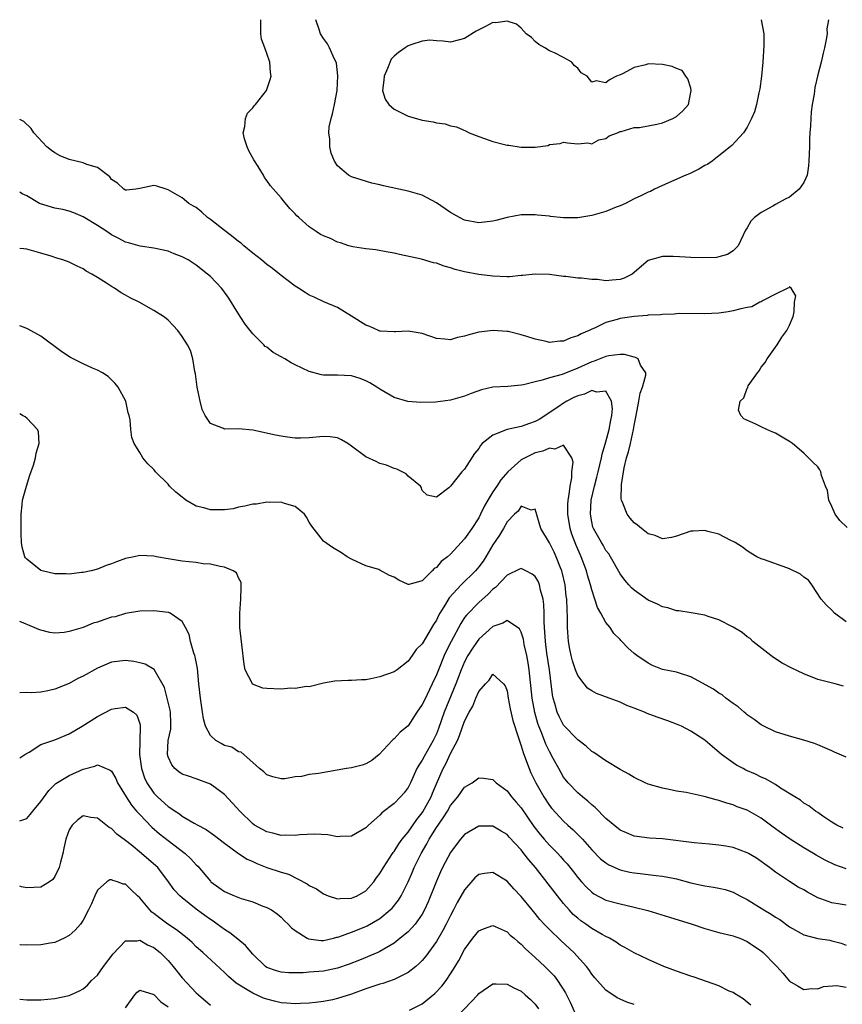
# Model space of a CAD drawing. Units: inches. Extents: x 2595000 to 2598000, y 1527000 to 1530000.
# Drawn here: x 2595000 to 2595116, y 1528244 to 1528383 of the extents above; entities that cross this region are included whole.
import ezdxf

# ---------------------------------------------------------------- set-up
doc = ezdxf.new("R2010")
doc.units = ezdxf.units.IN
doc.header["$MEASUREMENT"] = 0
doc.layers.add('LD25951527_2ft', color=83, linetype='Continuous')

msp = doc.modelspace()

# ---------------------------------------------------------------- linework, layer by layer
at = {"layer": 'LD25951527_2ft'}
for points, elevation in [([(2595114.49, 1528383), (2595114.28, 1528381.72), (2595114.31, 1528381), (2595114.2, 1528380.2), (2595113.95, 1528379), (2595113.75, 1528378.25), (2595113.48, 1528377), (2595113, 1528375.21), (2595112.6, 1528373.4), (2595112.47, 1528372.47), (2595112.21, 1528371), (2595112.06, 1528369.94), (2595111.99, 1528369), (2595111.96, 1528367.96), (2595111.87, 1528367), (2595111.82, 1528366.18), (2595111.81, 1528365), (2595111.75, 1528363), (2595111.68, 1528362.32), (2595111.47, 1528361), (2595111, 1528359.97), (2595110.34, 1528359), (2595109, 1528357.9), (2595108.4, 1528357.6), (2595107, 1528356.86), (2595106.63, 1528356.63), (2595105, 1528355.71), (2595104.03, 1528355), (2595103.53, 1528354.47), (2595103, 1528353.54), (2595102.78, 1528353.22), (2595101.71, 1528351), (2595101, 1528350.29), (2595100.21, 1528349.79), (2595099, 1528349.44), (2595098.64, 1528349.36), (2595096.68, 1528349.32), (2595095, 1528349.36), (2595093.42, 1528349.42), (2595092.5, 1528349.5), (2595091, 1528349.48), (2595089, 1528348.91), (2595086.7, 1528347), (2595085.57, 1528346.43), (2595085, 1528346.24), (2595083.88, 1528346.12), (2595083, 1528346.06), (2595081.79, 1528346.21), (2595081, 1528346.25), (2595079.56, 1528346.44), (2595079, 1528346.44), (2595077.34, 1528346.66), (2595077, 1528346.66), (2595075, 1528346.93), (2595073, 1528346.98), (2595071.22, 1528346.78), (2595071, 1528346.78), (2595069.37, 1528346.63), (2595069, 1528346.63), (2595067, 1528346.69), (2595065, 1528346.94), (2595063, 1528347.31), (2595061.64, 1528347.64), (2595061, 1528347.86), (2595060.11, 1528348.11), (2595059, 1528348.53), (2595058.61, 1528348.61), (2595056.89, 1528349.11), (2595053.76, 1528349.76), (2595053, 1528349.94), (2595051.87, 1528350.13), (2595050.43, 1528350.43), (2595049, 1528350.58), (2595047.15, 1528350.85), (2595046.59, 1528351), (2595045.41, 1528351.41), (2595045, 1528351.52), (2595044, 1528352.01), (2595043, 1528352.42), (2595042.61, 1528352.61), (2595041.97, 1528353), (2595041, 1528353.68), (2595039.5, 1528355), (2595039.25, 1528355.25), (2595039, 1528355.54), (2595038.26, 1528356.26), (2595037.35, 1528357.35), (2595037, 1528357.81), (2595035.49, 1528359.49), (2595035, 1528360.23), (2595034.66, 1528360.66), (2595034.51, 1528361), (2595033.76, 1528362.24), (2595033.16, 1528363.16), (2595032.43, 1528364.43), (2595032.19, 1528365), (2595031.85, 1528366.15), (2595031.64, 1528367), (2595031.89, 1528367.89), (2595031.95, 1528369), (2595032.24, 1528369.76), (2595033, 1528370.53), (2595033.19, 1528370.81), (2595033.41, 1528371), (2595034.96, 1528373), (2595035.48, 1528374.52), (2595035.62, 1528375), (2595035.51, 1528375.51), (2595035.42, 1528377), (2595035, 1528378.22), (2595034.7, 1528379), (2595034.26, 1528380.26), (2595034.12, 1528381), (2595034.15, 1528381.85), (2595034.14, 1528383)], 7996), ([(2595104.99, 1528383), (2595105.34, 1528381), (2595105.37, 1528379.37), (2595105.21, 1528377), (2595105.01, 1528374.99), (2595104.8, 1528373.2), (2595104.63, 1528372.63), (2595104.3, 1528371), (2595104.05, 1528369.95), (2595103.6, 1528369), (2595103, 1528367.78), (2595102.5, 1528367), (2595100.82, 1528365.18), (2595100.61, 1528365), (2595099, 1528363.74), (2595098.03, 1528363), (2595097.43, 1528362.57), (2595097, 1528362.35), (2595096.16, 1528361.84), (2595094.81, 1528361.2), (2595094.33, 1528361), (2595091, 1528359.55), (2595089.87, 1528359), (2595089.3, 1528358.7), (2595089, 1528358.6), (2595087.95, 1528358.05), (2595087, 1528357.63), (2595085.76, 1528357), (2595085, 1528356.66), (2595084.47, 1528356.47), (2595083, 1528355.87), (2595081, 1528355.27), (2595079, 1528354.94), (2595077, 1528354.96), (2595075.16, 1528355.16), (2595075, 1528355.2), (2595073.33, 1528355.33), (2595073, 1528355.4), (2595071, 1528355.36), (2595069, 1528354.99), (2595067.42, 1528354.58), (2595067, 1528354.5), (2595065, 1528354.24), (2595063, 1528354.63), (2595062.29, 1528355), (2595061, 1528355.71), (2595060.22, 1528356.22), (2595059, 1528357.08), (2595057, 1528358.15), (2595055, 1528358.71), (2595053.67, 1528359), (2595051.5, 1528359.5), (2595051, 1528359.65), (2595049.88, 1528359.88), (2595048.34, 1528360.34), (2595047, 1528360.76), (2595046.54, 1528361), (2595045, 1528362.33), (2595044.58, 1528363), (2595044.09, 1528364.09), (2595043.89, 1528365), (2595043.91, 1528366.09), (2595043.75, 1528367), (2595043.83, 1528367.83), (2595044.09, 1528369), (2595044.3, 1528369.7), (2595044.59, 1528371), (2595044.94, 1528373), (2595045.05, 1528375.05), (2595044.84, 1528376.84), (2595044.8, 1528377), (2595044.58, 1528377.42), (2595043.88, 1528379), (2595043.59, 1528379.59), (2595043, 1528380.32), (2595042.59, 1528381), (2595042.41, 1528381.59), (2595041.92, 1528383)], 7998), ([(2595117.14, 1528311.14), (2595116.11, 1528312.11), (2595115.44, 1528313), (2595115, 1528314.11), (2595114.55, 1528315), (2595114.37, 1528316.37), (2595114.09, 1528317), (2595113.51, 1528318.49), (2595113.43, 1528319), (2595113.3, 1528319.29), (2595113, 1528319.72), (2595112.32, 1528320.32), (2595111.69, 1528321), (2595111, 1528321.63), (2595109.41, 1528323), (2595109, 1528323.28), (2595107.93, 1528323.93), (2595107, 1528324.47), (2595106.64, 1528324.64), (2595105.8, 1528325), (2595105, 1528325.36), (2595104.24, 1528325.76), (2595102.52, 1528326.52), (2595102.11, 1528327), (2595101.76, 1528327.76), (2595101.99, 1528329), (2595102.53, 1528329.47), (2595103, 1528330.83), (2595103.07, 1528330.93), (2595103.07, 1528331), (2595103.16, 1528331.16), (2595104.44, 1528333), (2595104.68, 1528333.32), (2595105, 1528333.82), (2595105.54, 1528334.46), (2595105.81, 1528335), (2595107.24, 1528337), (2595107.91, 1528338.09), (2595108.63, 1528339), (2595109, 1528339.75), (2595109.5, 1528341), (2595109.67, 1528341.67), (2595109.72, 1528343), (2595109.91, 1528343.91), (2595109.22, 1528345), (2595109, 1528345.19), (2595108.93, 1528345.07), (2595108.75, 1528345), (2595107, 1528344.17), (2595105.26, 1528343.26), (2595105, 1528343.08), (2595104.8, 1528343), (2595103.65, 1528342.35), (2595103, 1528342.27), (2595102.1, 1528342.1), (2595101, 1528341.79), (2595100.33, 1528341.67), (2595099, 1528341.48), (2595097, 1528341.35), (2595093.4, 1528341.4), (2595093, 1528341.38), (2595092.66, 1528341.34), (2595091, 1528341.3), (2595090.75, 1528341.25), (2595089, 1528341.17), (2595088.86, 1528341.14), (2595087, 1528340.99), (2595085, 1528340.71), (2595084.57, 1528340.57), (2595083, 1528340.16), (2595081.36, 1528339.36), (2595081, 1528339.21), (2595080.61, 1528339), (2595079.48, 1528338.52), (2595079, 1528338.25), (2595078.03, 1528337.97), (2595077, 1528337.51), (2595076.49, 1528337.51), (2595075, 1528337.33), (2595074.54, 1528337.46), (2595073, 1528337.77), (2595071.82, 1528338.18), (2595071, 1528338.4), (2595069.15, 1528338.85), (2595069, 1528338.88), (2595067.02, 1528339.02), (2595065, 1528338.78), (2595063.58, 1528338.42), (2595063, 1528338.19), (2595061.98, 1528338.01), (2595061, 1528337.68), (2595060.2, 1528337.8), (2595059, 1528337.89), (2595057, 1528338.6), (2595055, 1528338.94), (2595053.21, 1528338.8), (2595053, 1528338.82), (2595051.08, 1528338.92), (2595051, 1528338.93), (2595050.82, 1528339), (2595049.57, 1528339.57), (2595049, 1528339.77), (2595047, 1528341.04), (2595045, 1528342.28), (2595043.07, 1528343.07), (2595041.71, 1528343.71), (2595041, 1528344.01), (2595040.41, 1528344.41), (2595039.49, 1528345), (2595039, 1528345.27), (2595037, 1528346.81), (2595036.79, 1528347), (2595035.79, 1528347.79), (2595035, 1528348.37), (2595034.23, 1528349), (2595033, 1528349.94), (2595031.75, 1528351), (2595031.36, 1528351.36), (2595031, 1528351.61), (2595030.24, 1528352.24), (2595029.21, 1528353), (2595029, 1528353.18), (2595027, 1528354.74), (2595026.59, 1528355), (2595025.78, 1528355.78), (2595025, 1528356.4), (2595024.63, 1528356.63), (2595023.93, 1528357), (2595023, 1528357.77), (2595021, 1528358.94), (2595020.75, 1528359), (2595019.42, 1528359.42), (2595019, 1528359.52), (2595017, 1528359.1), (2595016.43, 1528359), (2595015.13, 1528358.87), (2595015, 1528358.88), (2595014.73, 1528359), (2595013.85, 1528359.85), (2595013, 1528360.38), (2595012.76, 1528360.76), (2595011, 1528362.07), (2595009.49, 1528362.51), (2595009, 1528362.74), (2595007, 1528363.22), (2595005.75, 1528363.75), (2595005, 1528364.14), (2595004.49, 1528364.49), (2595003.83, 1528365), (2595002.01, 1528367), (2595001.61, 1528367.61), (2595000.57, 1528368.57), (2595000, 1528368.88)], 7994), ([(2595117, 1528297.78), (2595115.38, 1528299), (2595115, 1528299.43), (2595114.19, 1528300.19), (2595113.47, 1528301), (2595112.13, 1528303), (2595111.66, 1528303.66), (2595111, 1528304.1), (2595110.55, 1528304.55), (2595109, 1528305.26), (2595108.6, 1528305.4), (2595105.43, 1528306.57), (2595105, 1528306.72), (2595104.35, 1528307), (2595103.5, 1528307.5), (2595103, 1528307.85), (2595102.34, 1528308.34), (2595101.28, 1528309), (2595101.12, 1528309.12), (2595100.69, 1528309.31), (2595099, 1528310.18), (2595097.44, 1528310.56), (2595097, 1528310.69), (2595095.37, 1528310.63), (2595095, 1528310.6), (2595093, 1528309.91), (2595092.28, 1528309.72), (2595091, 1528309.54), (2595089.98, 1528309.98), (2595089, 1528310.22), (2595088.02, 1528311), (2595087.47, 1528311.47), (2595087, 1528311.81), (2595086.44, 1528312.44), (2595085.99, 1528313), (2595085.41, 1528314.59), (2595085.21, 1528315), (2595085.17, 1528315.17), (2595085.2, 1528317.2), (2595085.57, 1528319.57), (2595085.91, 1528321), (2595086.18, 1528321.82), (2595086.47, 1528323), (2595086.91, 1528325), (2595087, 1528325.59), (2595087.24, 1528326.76), (2595087.27, 1528327), (2595087.66, 1528329), (2595087.86, 1528330.14), (2595088.19, 1528331), (2595088.67, 1528332.67), (2595088.65, 1528333), (2595087.9, 1528334.1), (2595087.58, 1528335), (2595087.21, 1528335.21), (2595087, 1528335.24), (2595085.63, 1528335.63), (2595085, 1528335.61), (2595083.43, 1528335.43), (2595083, 1528335.32), (2595081.34, 1528334.66), (2595081, 1528334.57), (2595079, 1528333.66), (2595076.79, 1528332.79), (2595075, 1528332.31), (2595073.96, 1528331.96), (2595073, 1528331.77), (2595071.34, 1528331.34), (2595071, 1528331.29), (2595069.1, 1528331.1), (2595067, 1528330.97), (2595065.4, 1528330.6), (2595063.92, 1528330.08), (2595063, 1528329.7), (2595061, 1528329.14), (2595058.88, 1528328.88), (2595056.81, 1528328.81), (2595054.97, 1528328.97), (2595053, 1528329.55), (2595051, 1528330.71), (2595050.58, 1528331), (2595049.59, 1528331.59), (2595049, 1528331.91), (2595048.2, 1528332.2), (2595047, 1528332.58), (2595045, 1528332.68), (2595044.67, 1528332.67), (2595043, 1528332.71), (2595042.75, 1528332.75), (2595041, 1528333.21), (2595039, 1528334.14), (2595038.44, 1528334.44), (2595037.52, 1528335), (2595037, 1528335.27), (2595035.91, 1528335.91), (2595035, 1528336.63), (2595034.77, 1528336.77), (2595034.59, 1528337), (2595033, 1528338.53), (2595032.62, 1528339), (2595031.93, 1528339.93), (2595031.2, 1528341), (2595030.38, 1528342.38), (2595029.6, 1528343.6), (2595028.76, 1528344.76), (2595028.55, 1528345), (2595027, 1528346.64), (2595026.6, 1528347), (2595025, 1528348.25), (2595023.84, 1528349), (2595023, 1528349.46), (2595021.88, 1528349.88), (2595021, 1528350.22), (2595019, 1528350.66), (2595017.05, 1528350.95), (2595015.41, 1528351.41), (2595015, 1528351.5), (2595014.04, 1528352.04), (2595013, 1528352.55), (2595012.35, 1528353), (2595011, 1528353.86), (2595009, 1528355.09), (2595007.65, 1528355.65), (2595007, 1528355.9), (2595006.12, 1528356.12), (2595005, 1528356.33), (2595002.93, 1528356.93), (2595002.79, 1528357), (2595001, 1528358.05), (2595000.35, 1528358.35), (2595000, 1528358.58)], 7992), ([(2595116.66, 1528288.66), (2595115.44, 1528289), (2595113, 1528289.63), (2595111, 1528290.41), (2595109.25, 1528291.25), (2595107.95, 1528291.95), (2595106.73, 1528292.73), (2595106.35, 1528293), (2595103.81, 1528295), (2595103.4, 1528295.4), (2595103, 1528295.68), (2595102.29, 1528296.29), (2595101, 1528297.04), (2595099, 1528298.05), (2595097.46, 1528298.54), (2595097, 1528298.71), (2595095.08, 1528299.07), (2595093.34, 1528299.34), (2595093, 1528299.36), (2595091.75, 1528299.75), (2595091, 1528299.91), (2595090.3, 1528300.3), (2595089, 1528300.84), (2595087, 1528302.24), (2595086.61, 1528302.61), (2595086.25, 1528303), (2595085.69, 1528303.69), (2595085, 1528304.57), (2595083.64, 1528307), (2595083.39, 1528307.39), (2595083, 1528307.87), (2595082.61, 1528308.61), (2595082.36, 1528309), (2595081.24, 1528311), (2595081.17, 1528311.17), (2595081, 1528311.91), (2595080.8, 1528313), (2595080.93, 1528315), (2595081.38, 1528317), (2595081.73, 1528318.27), (2595081.88, 1528319), (2595082.36, 1528321), (2595082.47, 1528321.53), (2595083, 1528323.27), (2595083.48, 1528325), (2595083.69, 1528326.31), (2595083.84, 1528327), (2595083.93, 1528327.93), (2595083.79, 1528329), (2595083, 1528330.44), (2595081.72, 1528330.28), (2595081, 1528330.52), (2595079.98, 1528330.02), (2595079, 1528329.75), (2595078.48, 1528329.52), (2595077.45, 1528329), (2595077, 1528328.74), (2595076.17, 1528328.17), (2595073.57, 1528326.43), (2595073, 1528326.12), (2595072.16, 1528325.84), (2595071, 1528325.41), (2595069, 1528324.98), (2595067, 1528324.19), (2595065.5, 1528323), (2595065.25, 1528322.75), (2595065, 1528322.29), (2595064.39, 1528321.61), (2595063, 1528319.37), (2595062.6, 1528319), (2595061, 1528316.97), (2595060.76, 1528316.76), (2595059, 1528315.44), (2595057.7, 1528315.7), (2595057, 1528316.36), (2595056.83, 1528316.83), (2595056.73, 1528317), (2595055, 1528318.41), (2595054.72, 1528318.72), (2595053.38, 1528319.38), (2595053, 1528319.48), (2595051.94, 1528319.94), (2595051, 1528320.21), (2595050.45, 1528320.45), (2595049, 1528321.14), (2595047, 1528322.64), (2595046.44, 1528323), (2595045.54, 1528323.54), (2595045, 1528323.81), (2595043.96, 1528323.96), (2595043, 1528323.99), (2595041, 1528323.8), (2595039.76, 1528323.76), (2595039, 1528323.79), (2595037.91, 1528323.91), (2595037, 1528324.06), (2595036.22, 1528324.22), (2595033, 1528324.91), (2595031, 1528325.08), (2595029, 1528325.07), (2595028.86, 1528325.14), (2595027, 1528325.85), (2595026.27, 1528327), (2595025.85, 1528327.85), (2595025.53, 1528329), (2595025.11, 1528331), (2595024.89, 1528332.89), (2595024.81, 1528333.19), (2595024.53, 1528335), (2595024.17, 1528336.17), (2595023.74, 1528337), (2595023, 1528338.18), (2595022.38, 1528339), (2595021.73, 1528339.73), (2595021, 1528340.46), (2595020.72, 1528340.72), (2595020.35, 1528341), (2595019, 1528341.85), (2595016.91, 1528343), (2595015.62, 1528343.62), (2595015, 1528344.01), (2595014.35, 1528344.35), (2595013.44, 1528345), (2595013, 1528345.24), (2595012.29, 1528345.71), (2595011, 1528346.5), (2595010.23, 1528347), (2595009.43, 1528347.43), (2595009, 1528347.73), (2595008.12, 1528348.12), (2595007, 1528348.68), (2595006.13, 1528349), (2595005.27, 1528349.27), (2595004.45, 1528349.55), (2595003, 1528349.98), (2595001, 1528350.51), (2595000.57, 1528350.57), (2595000, 1528350.62)], 7990), ([(2595117, 1528278.61), (2595115.35, 1528279.35), (2595115, 1528279.52), (2595113, 1528280.39), (2595112.55, 1528280.55), (2595111, 1528281.04), (2595109, 1528281.58), (2595107, 1528282.22), (2595105.34, 1528283), (2595105, 1528283.18), (2595103.98, 1528283.98), (2595103, 1528284.64), (2595102.82, 1528284.82), (2595102.59, 1528285), (2595101.73, 1528285.73), (2595101, 1528286.24), (2595099.99, 1528287), (2595099.44, 1528287.44), (2595099, 1528287.7), (2595098.25, 1528288.25), (2595095, 1528290.02), (2595093.54, 1528290.46), (2595093, 1528290.65), (2595091, 1528291.05), (2595089.61, 1528291.61), (2595089, 1528291.92), (2595087.36, 1528293), (2595087, 1528293.31), (2595086.09, 1528294.09), (2595085.25, 1528295), (2595085.12, 1528295.12), (2595085, 1528295.26), (2595084.13, 1528296.13), (2595083.58, 1528297), (2595083, 1528297.68), (2595082.29, 1528299), (2595081.8, 1528299.8), (2595081.44, 1528301), (2595081, 1528302.3), (2595080.82, 1528303), (2595080.38, 1528304.38), (2595080.24, 1528305), (2595079.48, 1528307), (2595078.72, 1528308.72), (2595078.19, 1528310.19), (2595077.93, 1528311), (2595077.6, 1528313), (2595077.6, 1528314.4), (2595077.64, 1528315), (2595077.8, 1528315.8), (2595077.92, 1528317), (2595078.18, 1528318.18), (2595078.19, 1528319), (2595078.38, 1528320.38), (2595078.18, 1528321), (2595077, 1528322.78), (2595075.78, 1528322.22), (2595075, 1528322.38), (2595074.08, 1528321.92), (2595073, 1528321.68), (2595072.52, 1528321.48), (2595071.55, 1528321), (2595071, 1528320.7), (2595069.1, 1528319), (2595068.11, 1528317.89), (2595067.54, 1528317), (2595067, 1528316.2), (2595066.27, 1528315), (2595065.81, 1528314.19), (2595065.25, 1528313), (2595065, 1528312.52), (2595064.03, 1528311), (2595063, 1528309.51), (2595062.51, 1528309), (2595061, 1528307.38), (2595060.56, 1528307), (2595059.67, 1528306.33), (2595059, 1528305.48), (2595058.69, 1528305.31), (2595058.41, 1528305), (2595057, 1528303.56), (2595055.08, 1528303.08), (2595055, 1528303.07), (2595053.67, 1528303.67), (2595053, 1528304.12), (2595052.34, 1528304.34), (2595051, 1528305.09), (2595050.83, 1528305.17), (2595049, 1528305.7), (2595047, 1528306.64), (2595046.38, 1528307), (2595045.54, 1528307.54), (2595044.28, 1528308.28), (2595043, 1528309.22), (2595041.34, 1528311.34), (2595041, 1528311.9), (2595040.61, 1528312.61), (2595040.32, 1528313), (2595039, 1528314.12), (2595037.48, 1528314.52), (2595037, 1528314.74), (2595035.35, 1528314.65), (2595035, 1528314.7), (2595033.55, 1528314.45), (2595033, 1528314.43), (2595031.87, 1528314.13), (2595031, 1528313.99), (2595030.21, 1528313.79), (2595029, 1528313.62), (2595027, 1528313.61), (2595026.09, 1528313.91), (2595025, 1528314.17), (2595023.54, 1528315), (2595023.23, 1528315.23), (2595023, 1528315.44), (2595022.13, 1528316.13), (2595021.23, 1528317), (2595021.11, 1528317.11), (2595021, 1528317.26), (2595019.24, 1528319), (2595019.13, 1528319.13), (2595019, 1528319.32), (2595018.14, 1528320.14), (2595017.43, 1528321), (2595017, 1528321.74), (2595016.21, 1528323), (2595015.88, 1528323.88), (2595015.72, 1528325), (2595015.63, 1528326.37), (2595015.5, 1528327), (2595015.38, 1528327.38), (2595015.02, 1528329), (2595013.94, 1528331), (2595013.53, 1528331.53), (2595012.51, 1528332.51), (2595011.73, 1528333), (2595011, 1528333.39), (2595010.3, 1528333.7), (2595009, 1528334.31), (2595007.21, 1528335.21), (2595005.99, 1528335.99), (2595003, 1528338.22), (2595001.22, 1528339.22), (2595001, 1528339.31), (2595000, 1528339.65)], 7988), ([(2595116.59, 1528268.59), (2595115.71, 1528269), (2595115, 1528269.45), (2595113.73, 1528270.27), (2595113, 1528270.78), (2595112.65, 1528271), (2595111.74, 1528271.74), (2595111, 1528272.13), (2595110.53, 1528272.53), (2595109.76, 1528273), (2595107.74, 1528274.26), (2595107, 1528274.76), (2595105.58, 1528275.58), (2595105, 1528275.81), (2595104.2, 1528276.2), (2595102.8, 1528276.8), (2595102.41, 1528277), (2595101.5, 1528277.5), (2595101, 1528277.82), (2595099.36, 1528279), (2595099, 1528279.34), (2595098.08, 1528280.08), (2595097, 1528281.04), (2595095, 1528282.33), (2595093.7, 1528283), (2595093, 1528283.31), (2595091.76, 1528283.76), (2595090.27, 1528284.27), (2595088.83, 1528284.83), (2595088.45, 1528285), (2595087, 1528285.56), (2595085.95, 1528285.95), (2595085, 1528286.4), (2595083.46, 1528287), (2595081.66, 1528287.66), (2595081, 1528288.02), (2595080.41, 1528288.41), (2595079.92, 1528289), (2595079, 1528290.17), (2595078.7, 1528291), (2595078.28, 1528292.28), (2595078.1, 1528293), (2595077.91, 1528293.91), (2595077.71, 1528295), (2595077.65, 1528295.65), (2595077.57, 1528297), (2595077.57, 1528298.43), (2595077.49, 1528299.49), (2595077.45, 1528301), (2595077.39, 1528301.39), (2595077.22, 1528303), (2595076.82, 1528304.82), (2595076.76, 1528305), (2595076.58, 1528305.42), (2595075.96, 1528307), (2595075.66, 1528307.66), (2595075, 1528308.97), (2595073.79, 1528311), (2595073, 1528313.74), (2595072.41, 1528313.59), (2595071, 1528314.13), (2595070.57, 1528313.43), (2595070.07, 1528313), (2595069, 1528311.92), (2595068.5, 1528311), (2595067.95, 1528310.05), (2595067, 1528308.7), (2595066.01, 1528307), (2595065.61, 1528306.39), (2595065, 1528305.56), (2595064.54, 1528305), (2595062.5, 1528303), (2595060.81, 1528301.19), (2595060.27, 1528300.27), (2595059.47, 1528299), (2595059.3, 1528298.7), (2595059, 1528298.02), (2595058.58, 1528297.42), (2595057.46, 1528295.46), (2595057.11, 1528294.89), (2595057, 1528294.68), (2595056.14, 1528293.86), (2595055.56, 1528293), (2595055, 1528292.21), (2595053.43, 1528291), (2595053, 1528290.69), (2595051, 1528289.98), (2595049.71, 1528289.71), (2595049, 1528289.59), (2595048.41, 1528289.59), (2595047, 1528289.46), (2595046.52, 1528289.48), (2595044.63, 1528289.37), (2595043, 1528289.09), (2595041, 1528288.59), (2595040.63, 1528288.63), (2595039, 1528288.33), (2595038.39, 1528288.39), (2595037, 1528288.24), (2595035, 1528288.35), (2595034.41, 1528288.41), (2595032.98, 1528288.98), (2595032.97, 1528289), (2595031.92, 1528291), (2595031.76, 1528291.76), (2595031.43, 1528294.57), (2595031.37, 1528295.37), (2595031.17, 1528297), (2595031.15, 1528299), (2595031.33, 1528301), (2595031.34, 1528302.66), (2595031.38, 1528303), (2595031.34, 1528303.34), (2595031, 1528304.03), (2595030.7, 1528304.7), (2595030.23, 1528305), (2595029, 1528305.53), (2595028.4, 1528305.6), (2595027, 1528305.92), (2595025.99, 1528306.01), (2595025, 1528306.16), (2595023, 1528306.39), (2595021, 1528306.7), (2595019.37, 1528307), (2595019, 1528307.08), (2595017, 1528307.19), (2595016.22, 1528307), (2595015.21, 1528306.79), (2595015, 1528306.74), (2595013.71, 1528306.29), (2595013, 1528305.97), (2595012.26, 1528305.74), (2595011, 1528305.24), (2595010.1, 1528305), (2595009, 1528304.76), (2595008.74, 1528304.74), (2595007, 1528304.52), (2595006.56, 1528304.56), (2595005, 1528304.56), (2595003.19, 1528305), (2595003, 1528305.06), (2595001, 1528306.67), (2595000.84, 1528306.84), (2595000.75, 1528307), (2595000.37, 1528308.37), (2595000.25, 1528309), (2595000.22, 1528310.22), (2595000.2, 1528311), (2595000.21, 1528312.21), (2595000.19, 1528313), (2595000.34, 1528314.34), (2595000.4, 1528315), (2595000.95, 1528317), (2595001.45, 1528318.55), (2595001.95, 1528319.95), (2595002.26, 1528321), (2595002.34, 1528321.66), (2595002.74, 1528323), (2595002.65, 1528324.65), (2595002.53, 1528325), (2595001, 1528326.59), (2595000.78, 1528326.79), (2595000.42, 1528327), (2595000, 1528327.21)], 7986), ([(2595117, 1528262.81), (2595115.4, 1528263.4), (2595114.03, 1528264.03), (2595112.76, 1528264.76), (2595112.37, 1528265), (2595111, 1528265.8), (2595109.07, 1528267), (2595107.85, 1528267.85), (2595106.7, 1528268.7), (2595105, 1528270.01), (2595103, 1528271.12), (2595101.6, 1528271.6), (2595101, 1528271.86), (2595100.1, 1528272.1), (2595099, 1528272.5), (2595098.59, 1528272.59), (2595096.92, 1528273.08), (2595094.38, 1528273.62), (2595093, 1528273.83), (2595091.94, 1528274.06), (2595091, 1528274.22), (2595089, 1528274.81), (2595088.55, 1528275), (2595087, 1528275.76), (2595086.23, 1528276.23), (2595085, 1528276.9), (2595083, 1528278.09), (2595081.27, 1528279.27), (2595081, 1528279.42), (2595080.19, 1528280.19), (2595079, 1528281.06), (2595077, 1528283.16), (2595076.37, 1528284.37), (2595076.11, 1528285), (2595075.78, 1528286.22), (2595075.55, 1528287), (2595075.46, 1528287.46), (2595074.99, 1528291), (2595074.64, 1528293.36), (2595074.43, 1528295), (2595074.36, 1528296.36), (2595074.29, 1528297), (2595074.24, 1528297.76), (2595074.25, 1528299), (2595074.22, 1528300.22), (2595074.11, 1528301), (2595073.75, 1528302.25), (2595073.61, 1528303), (2595073.45, 1528303.45), (2595073, 1528304.19), (2595072.55, 1528304.55), (2595071.68, 1528305), (2595071, 1528305.33), (2595070.77, 1528305.23), (2595069, 1528304.38), (2595067.36, 1528302.64), (2595067, 1528302.39), (2595066.32, 1528301.68), (2595065, 1528300.53), (2595063.27, 1528298.73), (2595063, 1528298.38), (2595062.44, 1528297.56), (2595061.07, 1528295), (2595060.38, 1528293.62), (2595060.09, 1528293), (2595059.28, 1528291), (2595059, 1528290.26), (2595058.42, 1528289), (2595057.3, 1528286.7), (2595057, 1528286.06), (2595056.25, 1528285), (2595055, 1528283.04), (2595053.85, 1528282.15), (2595053, 1528281.22), (2595052.87, 1528281.13), (2595052.74, 1528281), (2595050.91, 1528279), (2595049.85, 1528278.15), (2595049, 1528277.69), (2595048.51, 1528277.49), (2595047, 1528277.14), (2595046.27, 1528277), (2595042.32, 1528276.32), (2595041, 1528276.16), (2595039.91, 1528275.91), (2595039, 1528275.83), (2595037.55, 1528275.55), (2595037, 1528275.55), (2595035.84, 1528275.84), (2595035, 1528276.13), (2595034.56, 1528276.56), (2595033.93, 1528277), (2595033, 1528277.88), (2595031.34, 1528279.34), (2595031, 1528279.39), (2595030.03, 1528280.03), (2595029, 1528280.3), (2595028.54, 1528280.54), (2595027.78, 1528281), (2595027, 1528281.7), (2595026.29, 1528283), (2595026.03, 1528284.03), (2595025.9, 1528285), (2595025.68, 1528286.32), (2595025.59, 1528287), (2595025.35, 1528289), (2595025.16, 1528291.16), (2595024.84, 1528292.84), (2595024.8, 1528293), (2595024.67, 1528293.33), (2595024.17, 1528295), (2595024, 1528296), (2595023.48, 1528297), (2595023, 1528297.85), (2595021.32, 1528299), (2595021.1, 1528299.1), (2595021, 1528299.12), (2595019, 1528299.35), (2595017, 1528299.27), (2595015, 1528298.95), (2595013.5, 1528298.5), (2595013, 1528298.42), (2595011.93, 1528298.07), (2595011, 1528297.74), (2595010.42, 1528297.58), (2595008.99, 1528296.99), (2595007, 1528296.39), (2595006.28, 1528296.28), (2595005, 1528296.2), (2595004.28, 1528296.28), (2595003, 1528296.61), (2595002.7, 1528296.7), (2595002.04, 1528297), (2595000, 1528297.85)], 7984), ([(2595117, 1528257.69), (2595116.16, 1528257.84), (2595115, 1528258.01), (2595113.41, 1528258.59), (2595113, 1528258.72), (2595111.52, 1528259.52), (2595111, 1528259.83), (2595110.24, 1528260.24), (2595109.01, 1528261.01), (2595107, 1528262.35), (2595106.18, 1528263), (2595105.48, 1528263.48), (2595105, 1528263.84), (2595104.31, 1528264.31), (2595103.17, 1528265), (2595103, 1528265.1), (2595101, 1528265.82), (2595099.98, 1528266.02), (2595099, 1528266.19), (2595097.67, 1528266.33), (2595095.5, 1528266.5), (2595091, 1528267.05), (2595089.17, 1528267.17), (2595087.39, 1528267.39), (2595087, 1528267.47), (2595085.91, 1528267.91), (2595085, 1528268.3), (2595083, 1528269.96), (2595081.49, 1528271.49), (2595081, 1528271.86), (2595080.42, 1528272.42), (2595079.69, 1528273), (2595079, 1528273.6), (2595077.65, 1528275), (2595077, 1528275.82), (2595076.32, 1528277), (2595075.54, 1528278.46), (2595075, 1528279.42), (2595074.48, 1528280.48), (2595073.9, 1528282.1), (2595073.51, 1528283), (2595073.38, 1528283.38), (2595072.95, 1528284.95), (2595072.56, 1528287), (2595072.12, 1528291), (2595071.97, 1528291.97), (2595071.79, 1528293), (2595071.42, 1528294.58), (2595071.32, 1528295.32), (2595071, 1528296.31), (2595070.77, 1528296.77), (2595069, 1528297.98), (2595068.41, 1528297.59), (2595067, 1528297.14), (2595065, 1528295.33), (2595064.75, 1528295), (2595064.05, 1528293.95), (2595063.47, 1528293), (2595063, 1528292.11), (2595062.52, 1528291), (2595061.75, 1528289), (2595060.12, 1528285), (2595059.3, 1528282.7), (2595059, 1528281.95), (2595058.56, 1528281), (2595057.26, 1528278.74), (2595057, 1528278.22), (2595056.49, 1528277.51), (2595056.23, 1528277), (2595055.33, 1528275), (2595055, 1528274.35), (2595054.42, 1528273.58), (2595053.9, 1528273), (2595053, 1528272.07), (2595051.27, 1528270.73), (2595051, 1528270.43), (2595049.39, 1528269), (2595049, 1528268.63), (2595047, 1528267.47), (2595045.39, 1528267.39), (2595045, 1528267.35), (2595043.62, 1528267.62), (2595041.75, 1528267.75), (2595039.65, 1528267.65), (2595039, 1528267.55), (2595037.6, 1528267.6), (2595037, 1528267.56), (2595035.86, 1528267.86), (2595035, 1528268.04), (2595034.37, 1528268.37), (2595033.25, 1528269), (2595033, 1528269.17), (2595031.15, 1528271), (2595030.14, 1528272.14), (2595029, 1528273.34), (2595027, 1528274.82), (2595025, 1528275.58), (2595023.92, 1528275.92), (2595023, 1528276.22), (2595022.54, 1528276.54), (2595021.98, 1528277), (2595021.52, 1528277.52), (2595021, 1528278.69), (2595020.91, 1528279), (2595021.04, 1528281), (2595021.4, 1528282.6), (2595021.42, 1528283), (2595021.39, 1528283.39), (2595021.35, 1528285), (2595021.3, 1528285.3), (2595020.49, 1528288.49), (2595019.03, 1528291.03), (2595017.77, 1528291.77), (2595017, 1528291.99), (2595016.15, 1528292.15), (2595015, 1528292.31), (2595013, 1528292.08), (2595011, 1528291.23), (2595009, 1528290.11), (2595008.24, 1528289.76), (2595007, 1528289.07), (2595005, 1528288.24), (2595004, 1528288), (2595003, 1528287.82), (2595001.74, 1528287.74), (2595001, 1528287.76), (2595000, 1528287.75)], 7982), ([(2595000, 1528278.52), (2595000.75, 1528279), (2595001.35, 1528279.35), (2595003, 1528280.4), (2595005, 1528281.1), (2595007, 1528281.91), (2595008.86, 1528283), (2595011, 1528284.37), (2595013, 1528285.42), (2595013.51, 1528285.51), (2595015, 1528285.69), (2595016.12, 1528285), (2595016.58, 1528284.58), (2595017, 1528283.38), (2595017.08, 1528283.08), (2595017.08, 1528283), (2595017.07, 1528282.93), (2595016.98, 1528279), (2595017.24, 1528277), (2595017.69, 1528275.69), (2595018.02, 1528275), (2595019, 1528273.55), (2595019.53, 1528273), (2595021, 1528271.66), (2595021.42, 1528271.42), (2595021.99, 1528271), (2595022.61, 1528270.61), (2595023, 1528270.3), (2595024.72, 1528269.28), (2595025.22, 1528269), (2595026.4, 1528268.4), (2595027.56, 1528267.56), (2595029, 1528266.46), (2595030.99, 1528264.99), (2595032.2, 1528264.2), (2595033, 1528263.84), (2595033.57, 1528263.57), (2595035, 1528263.03), (2595037, 1528262.36), (2595038.06, 1528262.06), (2595040.7, 1528260.7), (2595041, 1528260.46), (2595042.01, 1528260.01), (2595043, 1528259.28), (2595043.68, 1528259), (2595045, 1528258.57), (2595045.36, 1528258.64), (2595047, 1528258.65), (2595047.23, 1528258.77), (2595047.8, 1528259), (2595049, 1528259.71), (2595050.13, 1528261), (2595050.49, 1528261.51), (2595051, 1528262.14), (2595051.49, 1528263), (2595052.79, 1528265), (2595052.87, 1528265.13), (2595053, 1528265.27), (2595053.66, 1528266.34), (2595054.16, 1528267), (2595055, 1528268.01), (2595056.21, 1528269.79), (2595057, 1528270.76), (2595057.1, 1528270.9), (2595058.24, 1528273), (2595058.45, 1528273.55), (2595059, 1528274.85), (2595059.94, 1528277), (2595060.32, 1528277.68), (2595061, 1528279.13), (2595061.97, 1528281), (2595062.29, 1528281.71), (2595063, 1528283.72), (2595063.66, 1528285), (2595064.15, 1528285.85), (2595064.6, 1528287), (2595065, 1528287.93), (2595065.95, 1528289), (2595066.48, 1528289.52), (2595067, 1528290.39), (2595068.5, 1528289), (2595068.73, 1528288.73), (2595069, 1528288.03), (2595069.16, 1528287), (2595069.46, 1528285.46), (2595069.84, 1528283.84), (2595070.63, 1528281.37), (2595070.79, 1528280.79), (2595071, 1528280.24), (2595071.27, 1528279.27), (2595071.62, 1528278.38), (2595072.12, 1528277), (2595072.39, 1528276.39), (2595073.06, 1528275), (2595074.2, 1528273), (2595075, 1528271.79), (2595075.35, 1528271.35), (2595077, 1528269.55), (2595077.6, 1528269), (2595078.35, 1528268.35), (2595079.36, 1528267.36), (2595079.67, 1528267), (2595081, 1528265.52), (2595082.25, 1528264.25), (2595083, 1528263.66), (2595083.41, 1528263.41), (2595085, 1528262.69), (2595086.37, 1528262.37), (2595087, 1528262.26), (2595087.86, 1528262.14), (2595089, 1528262.03), (2595090.13, 1528261.87), (2595091, 1528261.8), (2595092.51, 1528261.49), (2595093, 1528261.41), (2595095, 1528260.86), (2595096.53, 1528260.53), (2595097, 1528260.41), (2595098.25, 1528260.25), (2595099, 1528260.09), (2595099.88, 1528259.88), (2595101, 1528259.53), (2595101.95, 1528259), (2595103, 1528258.48), (2595105.37, 1528257), (2595106.39, 1528256.39), (2595107, 1528255.98), (2595107.63, 1528255.63), (2595109, 1528254.6), (2595111, 1528253.46), (2595113, 1528252.95), (2595114.71, 1528252.71), (2595115, 1528252.65), (2595116.3, 1528252.3), (2595117, 1528252.01)], 7980), ([(2595000, 1528269.64), (2595001, 1528269.95), (2595001.5, 1528270.5), (2595001.84, 1528271), (2595003, 1528272.34), (2595004.11, 1528273.89), (2595005.12, 1528274.88), (2595007, 1528276.05), (2595009, 1528276.93), (2595010.64, 1528277.36), (2595011, 1528277.53), (2595012.81, 1528276.81), (2595013, 1528276.63), (2595013.59, 1528275.59), (2595013.84, 1528275), (2595015.06, 1528273), (2595015.82, 1528271.82), (2595016.53, 1528271), (2595017, 1528270.49), (2595018.71, 1528268.71), (2595019.79, 1528267.79), (2595021, 1528266.84), (2595023.44, 1528265), (2595024.24, 1528264.24), (2595025, 1528263.38), (2595025.2, 1528263.2), (2595027, 1528261.06), (2595027.07, 1528261), (2595028.2, 1528260.2), (2595029, 1528259.6), (2595030.41, 1528259), (2595031.38, 1528258.62), (2595033, 1528258.13), (2595034.44, 1528257.56), (2595035, 1528257.35), (2595035.67, 1528257), (2595036.45, 1528256.45), (2595037, 1528255.98), (2595037.48, 1528255.48), (2595038.02, 1528255), (2595038.49, 1528254.49), (2595039, 1528254.09), (2595040.69, 1528253), (2595040.9, 1528252.9), (2595042.69, 1528252.69), (2595043, 1528252.7), (2595044.41, 1528253), (2595044.88, 1528253.13), (2595045, 1528253.13), (2595045.19, 1528253.19), (2595047, 1528253.87), (2595049, 1528254.68), (2595049.22, 1528254.78), (2595051, 1528255.8), (2595052.47, 1528257), (2595052.73, 1528257.27), (2595053.63, 1528258.37), (2595054, 1528259), (2595054.99, 1528261), (2595055.6, 1528262.4), (2595055.84, 1528263), (2595056.63, 1528264.63), (2595056.82, 1528265), (2595057.65, 1528266.35), (2595057.99, 1528267), (2595059, 1528268.65), (2595059.23, 1528269), (2595059.98, 1528270.02), (2595060.56, 1528271), (2595061, 1528271.78), (2595062.02, 1528273), (2595063, 1528274.39), (2595064.05, 1528275), (2595065, 1528275.7), (2595065.65, 1528275.65), (2595067, 1528275.47), (2595067.47, 1528275), (2595069, 1528273.86), (2595069.63, 1528273), (2595070.28, 1528272.28), (2595071, 1528271.44), (2595072.81, 1528268.81), (2595073.69, 1528267.69), (2595074.28, 1528267), (2595075, 1528266.19), (2595076.19, 1528265), (2595076.58, 1528264.58), (2595077, 1528264.07), (2595077.51, 1528263.51), (2595078.4, 1528262.4), (2595079, 1528261.62), (2595079.55, 1528261), (2595080.24, 1528260.24), (2595081, 1528259.52), (2595081.3, 1528259.3), (2595083, 1528258.41), (2595085, 1528257.86), (2595087, 1528257.41), (2595088.92, 1528256.92), (2595092, 1528256), (2595095.21, 1528255), (2595097, 1528254.39), (2595099, 1528253.83), (2595101, 1528253.33), (2595101.23, 1528253.23), (2595101.94, 1528253), (2595103, 1528252.54), (2595103.91, 1528251.91), (2595105, 1528251.21), (2595105.25, 1528251), (2595107, 1528249.17), (2595107.18, 1528249), (2595108.05, 1528248.05), (2595109, 1528246.94), (2595110.23, 1528246.23), (2595111, 1528245.73), (2595112.12, 1528245.88), (2595113, 1528245.85), (2595113.81, 1528246.19), (2595115.71, 1528246.29), (2595117, 1528246.08)], 7978), ([(2595103.52, 1528243.52), (2595103, 1528243.97), (2595102.41, 1528244.41), (2595101.2, 1528245.2), (2595101, 1528245.3), (2595100.47, 1528245.53), (2595099, 1528246.25), (2595095.5, 1528247.5), (2595095, 1528247.65), (2595093, 1528248.34), (2595091.19, 1528249), (2595089, 1528250), (2595087, 1528250.95), (2595085.69, 1528251.69), (2595085, 1528252.03), (2595084.44, 1528252.44), (2595083.49, 1528253), (2595083, 1528253.24), (2595082.46, 1528253.54), (2595081, 1528254.4), (2595080.16, 1528255), (2595079.47, 1528255.47), (2595079, 1528255.82), (2595078.37, 1528256.37), (2595077.78, 1528257), (2595077, 1528257.91), (2595076.13, 1528259), (2595073.03, 1528263), (2595072.08, 1528264.08), (2595071.39, 1528265), (2595071, 1528265.49), (2595069.31, 1528267.31), (2595069, 1528267.68), (2595068.15, 1528268.15), (2595067, 1528268.86), (2595065, 1528268.87), (2595063, 1528267.67), (2595062.43, 1528267), (2595061.8, 1528266.2), (2595061, 1528265.13), (2595059.88, 1528263), (2595059.59, 1528262.41), (2595059, 1528261.1), (2595057.84, 1528258.16), (2595057.33, 1528257), (2595057, 1528256.41), (2595055.99, 1528255), (2595055.54, 1528254.46), (2595055, 1528253.93), (2595053.88, 1528253), (2595053, 1528252.31), (2595051, 1528251.13), (2595050.72, 1528251), (2595048.1, 1528249.9), (2595046.66, 1528249.34), (2595045, 1528248.78), (2595043, 1528248.35), (2595041, 1528248.18), (2595040.12, 1528248.12), (2595039, 1528248.1), (2595038.11, 1528248.11), (2595037, 1528248.21), (2595036.38, 1528248.38), (2595035, 1528248.88), (2595034.82, 1528249), (2595033, 1528250.73), (2595031.96, 1528251.96), (2595030.88, 1528252.88), (2595029.76, 1528253.76), (2595029, 1528254.23), (2595027.97, 1528255), (2595027.4, 1528255.4), (2595027, 1528255.65), (2595026.22, 1528256.22), (2595025, 1528257.13), (2595023, 1528258.73), (2595022.68, 1528259), (2595021.87, 1528259.87), (2595021.05, 1528261), (2595019.54, 1528263), (2595019.26, 1528263.26), (2595017.26, 1528265), (2595015.8, 1528266.2), (2595015, 1528266.84), (2595013.75, 1528267.75), (2595013, 1528268.51), (2595012.67, 1528268.67), (2595011, 1528270.01), (2595010.09, 1528270.09), (2595009, 1528270.33), (2595008.24, 1528269.76), (2595007.45, 1528269), (2595007, 1528268.33), (2595006.53, 1528267), (2595006.25, 1528265.75), (2595006.12, 1528265), (2595005.79, 1528263.79), (2595005.61, 1528263), (2595005, 1528261.72), (2595004.69, 1528261.31), (2595004.24, 1528261), (2595003, 1528260.22), (2595001, 1528260.14), (2595000.28, 1528260.28), (2595000, 1528260.36)], 7976), ([(2595087, 1528243.61), (2595085.97, 1528243.97), (2595085, 1528244.37), (2595084.58, 1528244.58), (2595083, 1528245.63), (2595081.42, 1528247.42), (2595081, 1528247.92), (2595080.57, 1528248.57), (2595080.25, 1528249), (2595078.47, 1528251), (2595076.65, 1528252.65), (2595075, 1528254.24), (2595074.27, 1528255), (2595073.66, 1528255.66), (2595073, 1528256.48), (2595072.55, 1528257), (2595071, 1528258.89), (2595069.98, 1528259.98), (2595069, 1528261.1), (2595067, 1528262.3), (2595065.83, 1528262.17), (2595065, 1528262), (2595064.46, 1528261.54), (2595063, 1528259.87), (2595061.96, 1528258.04), (2595061.44, 1528257), (2595061, 1528256.21), (2595060.4, 1528255), (2595059.92, 1528254.08), (2595059, 1528252.55), (2595057.88, 1528251), (2595057.52, 1528250.48), (2595057, 1528249.87), (2595056.58, 1528249.42), (2595056.08, 1528249), (2595055, 1528248.14), (2595053.31, 1528247.31), (2595053, 1528247.14), (2595051.41, 1528246.59), (2595051, 1528246.5), (2595049.88, 1528246.12), (2595049, 1528245.84), (2595047, 1528245.08), (2595045, 1528244.45), (2595044.29, 1528244.29), (2595043, 1528244.04), (2595041.89, 1528243.89), (2595041, 1528243.8), (2595039.75, 1528243.75), (2595039, 1528243.7), (2595037.83, 1528243.83), (2595037, 1528243.85), (2595036.1, 1528244.1), (2595035, 1528244.36), (2595034.53, 1528244.53), (2595033, 1528245.21), (2595032.42, 1528245.58), (2595030.63, 1528246.63), (2595029.57, 1528247.57), (2595029, 1528248.15), (2595025.92, 1528251), (2595025, 1528251.8), (2595024.4, 1528252.4), (2595023.71, 1528253), (2595022.2, 1528254.2), (2595020.97, 1528255), (2595019.84, 1528255.84), (2595019, 1528256.51), (2595018.71, 1528256.71), (2595018.43, 1528257), (2595017, 1528258.73), (2595016.69, 1528259), (2595015.82, 1528259.82), (2595015, 1528260.63), (2595014.65, 1528260.65), (2595013.84, 1528261), (2595013.18, 1528261.18), (2595013, 1528261.28), (2595012.74, 1528261.26), (2595012.36, 1528261), (2595011, 1528259.81), (2595010.63, 1528259), (2595010.15, 1528257.85), (2595009.74, 1528257), (2595009, 1528255.58), (2595008.59, 1528255), (2595007.87, 1528254.13), (2595007, 1528253.4), (2595006.29, 1528253), (2595005, 1528252.42), (2595004.32, 1528252.32), (2595003, 1528252.05), (2595001, 1528252.03), (2595000.07, 1528252.07), (2595000, 1528252.07)], 7974), ([(2595055.2, 1528242.8), (2595057, 1528243.71), (2595058.8, 1528245.2), (2595059.77, 1528246.23), (2595060.36, 1528247), (2595061, 1528247.95), (2595061.67, 1528249), (2595062.16, 1528249.84), (2595063, 1528251.43), (2595064.17, 1528253), (2595065, 1528254.03), (2595065.67, 1528254.33), (2595067, 1528254.79), (2595067.34, 1528254.66), (2595069, 1528253.91), (2595069.45, 1528253.45), (2595069.99, 1528253), (2595070.52, 1528252.52), (2595071, 1528252.17), (2595071.57, 1528251.57), (2595073, 1528250.29), (2595074.36, 1528249), (2595075, 1528248.36), (2595075.66, 1528247.66), (2595076.16, 1528247), (2595077.29, 1528245.29), (2595077.95, 1528243.95), (2595079, 1528241.49)], 7972), ([(2595000, 1528244.36), (2595001, 1528244.26), (2595003, 1528244.28), (2595005, 1528244.46), (2595007, 1528244.89), (2595008.46, 1528245.54), (2595009, 1528245.86), (2595009.62, 1528246.38), (2595010.18, 1528247), (2595011, 1528247.78), (2595011.88, 1528249), (2595013.22, 1528250.78), (2595015, 1528252.61), (2595016.64, 1528252.64), (2595017, 1528252.73), (2595018.09, 1528252.09), (2595019, 1528251.71), (2595019.89, 1528251), (2595021, 1528249.87), (2595021.75, 1528249), (2595023, 1528247.42), (2595025, 1528245.28), (2595025.3, 1528245), (2595027, 1528243.51)], 7972), ([(2595061.03, 1528241), (2595064.87, 1528245), (2595065, 1528245.16), (2595067, 1528246.54), (2595067.44, 1528246.56), (2595069, 1528246.52), (2595069.96, 1528245.96), (2595071, 1528245.49), (2595071.58, 1528245), (2595072.32, 1528244.32), (2595073, 1528243.65), (2595073.47, 1528243)], 7970), ([(2595015, 1528243.13), (2595016.3, 1528245), (2595016.64, 1528245.36), (2595017, 1528245.63), (2595019, 1528245.02), (2595019.98, 1528243.98), (2595021, 1528243.28)], 7970)]:
    msp.add_lwpolyline(points, dxfattribs=dict(at, elevation=elevation))
at = {"layer": 'LD25951527_2ft', "elevation": 8000}
msp.add_lwpolyline([(2595085, 1528367.18), (2595085.17, 1528367.17), (2595087, 1528367.75), (2595087.74, 1528367.74), (2595089, 1528368), (2595090.21, 1528368.21), (2595091, 1528368.41), (2595092.49, 1528369), (2595093, 1528369.3), (2595093.88, 1528370.12), (2595094.67, 1528371), (2595095.08, 1528373), (2595095, 1528373.32), (2595094.62, 1528374.63), (2595094.32, 1528375), (2595093.79, 1528375.79), (2595093, 1528376.1), (2595092.38, 1528376.38), (2595091, 1528376.68), (2595089, 1528376.75), (2595088.63, 1528376.63), (2595087, 1528376.24), (2595085.34, 1528375.34), (2595085, 1528375.18), (2595084.51, 1528375), (2595083.49, 1528374.51), (2595083, 1528374.07), (2595081.63, 1528374.37), (2595081, 1528374.18), (2595080.33, 1528375), (2595079.49, 1528375.49), (2595079, 1528376.12), (2595078.51, 1528376.51), (2595078.17, 1528377), (2595077, 1528377.66), (2595075.71, 1528378.29), (2595075, 1528378.59), (2595074.37, 1528379), (2595073.5, 1528379.5), (2595073, 1528379.91), (2595072.46, 1528380.46), (2595071.7, 1528381), (2595071, 1528381.79), (2595070.36, 1528382.36), (2595069, 1528382.78), (2595067.43, 1528382.57), (2595067, 1528382.58), (2595065.95, 1528382.05), (2595064.64, 1528381.36), (2595063, 1528380.33), (2595062.1, 1528380.1), (2595061, 1528379.84), (2595059.97, 1528379.97), (2595059, 1528380), (2595058.08, 1528380.08), (2595057, 1528379.95), (2595055.51, 1528379.51), (2595055, 1528379.31), (2595054.57, 1528379), (2595053.62, 1528378.38), (2595053, 1528377.83), (2595052.6, 1528377.4), (2595052.07, 1528376.07), (2595051.59, 1528375), (2595051.57, 1528374.43), (2595051.37, 1528373), (2595051.76, 1528371.76), (2595052.27, 1528371), (2595053, 1528370.33), (2595055, 1528369.36), (2595056.84, 1528368.84), (2595057, 1528368.77), (2595058.55, 1528368.55), (2595059, 1528368.38), (2595060.25, 1528368.25), (2595061, 1528368), (2595061.83, 1528367.83), (2595063.23, 1528367.23), (2595063.65, 1528367), (2595065, 1528366.45), (2595065.82, 1528366.18), (2595067, 1528365.74), (2595068.65, 1528365.35), (2595069, 1528365.26), (2595069.24, 1528365.24), (2595070.98, 1528364.98), (2595073, 1528364.98), (2595074.8, 1528365.2), (2595075, 1528365.32), (2595076.54, 1528365.46), (2595077, 1528365.66), (2595077.58, 1528365.58), (2595079, 1528365.45), (2595080.43, 1528365.57), (2595081, 1528365.45), (2595081.99, 1528366.01), (2595083, 1528366.2), (2595083.46, 1528366.54), (2595084.65, 1528367)], close=True, dxfattribs=at)

doc.saveas('drawing.dxf')
